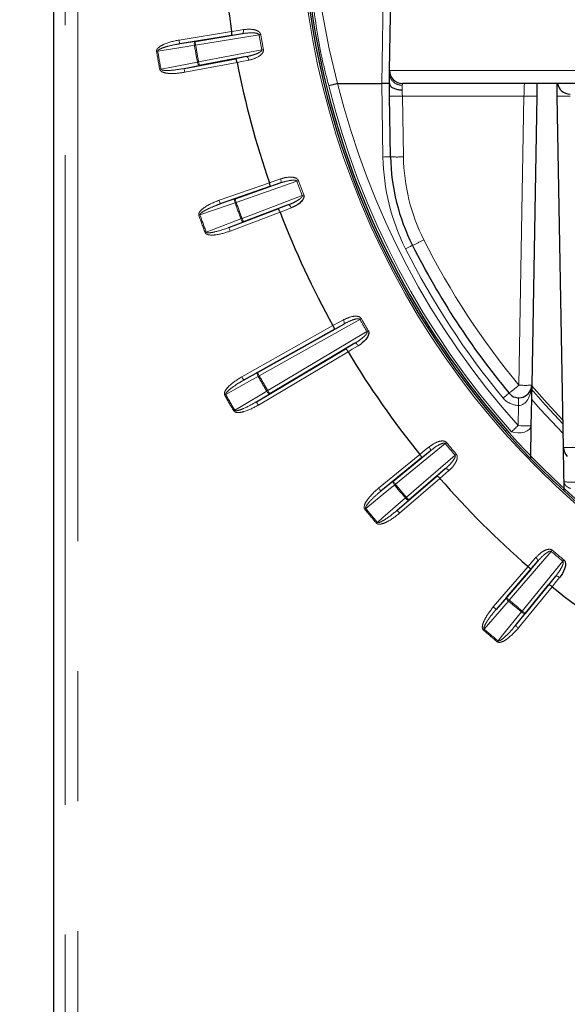
# Paper-space layout 'Sheet2' of a CAD drawing. Units: millimetres. Extents: x 11 to 1716, y 11 to 1106.
# Drawn here: x 951 to 972, y 442 to 480 of the extents above; entities that cross this region are included whole.
import ezdxf

# ---------------------------------------------------------------- set-up
doc = ezdxf.new("R2010")
doc.units = ezdxf.units.MM
doc.linetypes.add('PHANTOM', pattern=[12.7, 6.35, -1.27, 1.27, -1.27, 1.27, -1.27])
doc.styles.add('SLDTEXTSTYLE0', font='TXT', dxfattribs={"width": 0.75})
doc.dimstyles.new('SLDDIMSTYLE0', dxfattribs={"dimtxt": 9.525, "dimasz": 10.16, "dimexe": 0, "dimexo": 0.0625, "dimgap": 2.38125, "dimtad": 0, "dimtih": 1, "dimtoh": 1, "dimdec": 1, "dimrnd": 1e-09, "dimzin": 12, "dimdsep": 46, "dimtxsty": 'SLDTEXTSTYLE0', "dimsah": 1, "dimcen": 0.09, "dimadec": 0, "dimazin": 3, "dimtfac": 1, "dimtdec": 1, "dimtofl": 0, "dimtmove": 0, "dimatfit": 3, "dimfxl": 0, "dimfrac": 2, "dimtolj": 1, "dimtzin": 12, "dimarcsym": 0})

# ---------------------------------------------------------------- blocks, each defined once
blk = doc.blocks.new('_D_19')
at = {"color": 7, "linetype": 'Continuous', "lineweight": 18, "ltscale": 4}
for p, q in [((1032.171, 576.899), (913.732, 576.899)), ((918.812, 576.899), (918.812, 388.748)), ((906.5, 386.816), (903.603, 386.816)), ((903.603, 386.816), (903.603, 371.682)), ((931.124, 386.816), (934.021, 386.816)), ((934.021, 386.816), (934.021, 371.682)), ((903.603, 371.682), (906.5, 371.682)), ((934.021, 371.682), (931.124, 371.682)), ((918.812, 168.899), (918.812, 357.051)), ((955.586, 168.899), (913.732, 168.899))]:
    blk.add_line(p, q, dxfattribs=at)
for points in [[(918.812, 576.899), (917.288, 566.739), (920.336, 566.739)], [(918.812, 168.899), (920.336, 179.059), (917.288, 179.059)]]:
    blk.add_solid(points, dxfattribs=at)
at = {"color": 7, "linetype": 'Continuous', "lineweight": 18, "ltscale": 4, "char_height": 9.525, "attachment_point": 1, "style": 'SLDTEXTSTYLE0'}
for s, insert in [('16.1', (906.5, 383.961)), ('408', (908.255, 369.329))]:
    blk.add_mtext(s, dxfattribs=dict(at, insert=insert))

psp = doc.layouts.new('Sheet2')

# ---------------------------------------------------------------- linework, layer by layer
at = {"color": 8, "linetype": 'PHANTOM', "lineweight": 18, "ltscale": 4}
for p, q in [((965.160692, 477.899246), (965.511046, 497.97105)), ((952.774018, 398.899242), (952.774018, 485.399239)), ((953.27394, 485.399239), (953.27394, 398.899242)), ((957.2355, 479.597725), (959.291987, 479.93248)), ((960.365962, 479.801573), (957.88395, 479.397543)), ((959.712415, 479.847156), (959.283262, 479.779087)), ((957.259599, 479.449682), (957.859851, 479.545601)), ((957.998987, 478.74514), (960.469499, 479.214378)), ((959.444407, 478.865199), (959.870956, 478.948019)), ((958.026975, 478.597783), (957.430116, 478.482611)), ((959.505066, 478.724055), (957.458104, 478.335254)), ((965.469526, 478.407972), (1022.187998, 478.407972)), ((965.210815, 475.022472), (965.1606, 477.899246)), ((970.72523, 477.40797), (965.969145, 477.40797)), ((965.969145, 477.40797), (966.010693, 475.027703)), ((970.527848, 466.099851), (970.72523, 477.40797)), ((958.798855, 473.331504), (960.765972, 474.018283)), ((961.846362, 474.075846), (959.472216, 473.246969)), ((961.194828, 474.007256), (960.784017, 473.86571)), ((958.848297, 473.189898), (959.422774, 473.38859)), ((959.698796, 472.624458), (962.050288, 473.515563)), ((961.101405, 472.993694), (961.507093, 473.149322)), ((961.185656, 472.865216), (959.237307, 472.126879)), ((959.751948, 472.484194), (959.184154, 472.267129)), ((964.309548, 468.674742), (960.371773, 466.466479)), ((959.69399, 466.432355), (963.255731, 468.429737)), ((960.704013, 465.891026), (964.585309, 468.1971)), ((963.679945, 468.493633), (963.300092, 468.282647)), ((963.741017, 467.518933), (964.113665, 467.742406)), ((963.846223, 467.406981), (960.335567, 465.321101)), ((959.767356, 466.301523), (960.298407, 466.597311)), ((960.780631, 465.762071), (960.258953, 465.450056)), ((970.500113, 464.519717), (970.513885, 465.308689)), ((967.647964, 463.820107), (965.700488, 462.229215)), ((967.059183, 463.532813), (966.72156, 463.259302)), ((965.038824, 462.07834), (966.652421, 463.396497)), ((966.126318, 461.721726), (968.031221, 463.363372)), ((967.318056, 462.548427), (967.646049, 462.833412)), ((967.791808, 462.761395), (967.441063, 462.456621)), ((967.441165, 462.456502), (965.862845, 461.096324)), ((965.133719, 461.962186), (965.605594, 462.345384)), ((966.224238, 461.608104), (965.764926, 461.209945)), ((971.792885, 459.601693), (970.151251, 457.696803)), ((969.52584, 457.433321), (970.886027, 459.011652)), ((970.658738, 457.270972), (972.249632, 459.21845)), ((971.262939, 459.216528), (970.977941, 458.888538)), ((971.688816, 458.292045), (971.962338, 458.62966)), ((971.826016, 458.222903), (970.507867, 456.609301)), ((969.639463, 457.335405), (970.037629, 457.794718)), ((970.7749, 457.176067), (970.391705, 456.704192))]:
    psp.add_line(p, q, dxfattribs=at)
at = {"color": 7, "linetype": 'Continuous', "lineweight": 25, "ltscale": 4}
for p, q in [((965.469526, 478.407972), (965.673819, 490.111955)), ((952.328763, 485.399239), (952.328763, 398.899242)), ((959.283262, 479.779087), (957.259599, 479.449682)), ((957.859851, 479.545601), (959.712415, 479.847156)), ((959.870956, 478.948019), (958.026975, 478.597783)), ((957.430116, 478.482611), (959.444407, 478.865199)), ((963.434768, 477.899246), (963.432602, 477.898978)), ((963.434768, 477.899246), (965.1606, 477.899246)), ((1021.688073, 477.899246), (965.96945, 477.899246)), ((965.510768, 475.027703), (965.469222, 477.40797)), ((971.225155, 477.40797), (971.02777, 466.099851)), ((972.270268, 463.668205), (972.030483, 477.403052)), ((959.422774, 473.38859), (961.194828, 474.007256)), ((960.784017, 473.86571), (958.848297, 473.189898)), ((961.507093, 473.149322), (959.751948, 472.484194)), ((959.184154, 472.267129), (961.101405, 472.993694)), ((963.300092, 468.282647), (959.767356, 466.301523)), ((960.298407, 466.597311), (963.679945, 468.493633)), ((964.113665, 467.742406), (960.780631, 465.762071)), ((960.258953, 465.450056), (963.741017, 467.518933)), ((971.02777, 466.099851), (971.000038, 464.510985)), ((971.000038, 464.510985), (970.978062, 463.252045)), ((965.605594, 462.345384), (967.059183, 463.532813)), ((966.72156, 463.259302), (965.133719, 461.962186)), ((967.646049, 462.833412), (966.224238, 461.608104)), ((965.764926, 461.209945), (967.318056, 462.548427)), ((972.300354, 461.983688), (972.294425, 462.320901)), ((970.977941, 458.888538), (969.639463, 457.335405)), ((970.037629, 457.794718), (971.262939, 459.216528)), ((971.962338, 458.62966), (970.7749, 457.176067)), ((970.391705, 456.704192), (971.688816, 458.292045))]:
    psp.add_line(p, q, dxfattribs=at)
at = {"color": 7, "linetype": 'Continuous', "lineweight": 25, "ltscale": 16}
for p, q in [((959.291987, 479.932475), (959.292011, 479.932322)), ((963.255731, 468.429735), (963.255806, 468.4296)), ((963.846144, 467.407106), (963.846223, 467.406973)), ((967.441064, 462.456623), (967.441165, 462.456507)), ((970.886027, 459.011645), (970.886144, 459.011543)), ((971.825896, 458.222998), (971.826016, 458.2229))]:
    psp.add_line(p, q, dxfattribs=at)
at = {"color": 8, "linetype": 'PHANTOM', "lineweight": 18, "ltscale": 16}
for p, q in [((956.401526, 479.160346), (956.354737, 479.152538)), ((960.531827, 479.225941), (960.469499, 479.214378)), ((961.846362, 474.075846), (961.90612, 474.097006)), ((962.050288, 473.515563), (962.109666, 473.53778)), ((959.019068, 465.712361), (959.060359, 465.735711)), ((970.628578, 457.23436), (970.658738, 457.270972))]:
    psp.add_line(p, q, dxfattribs=at)
at = {"color": 8, "linetype": 'PHANTOM', "lineweight": 18, "ltscale": 4, "flags": 128}
for points in [[(959.292013, 479.932316), (959.560546, 479.974918), (959.750931, 480.005108)], [(959.712415, 479.847156), (959.724053, 479.852162), (959.734335, 479.862608), (959.74287, 479.878075), (959.749333, 479.897998), (959.753483, 479.921602), (959.755156, 479.948007), (959.754295, 479.9762), (959.750931, 480.005108)], [(960.365962, 479.801573), (960.374027, 479.802914), (960.382066, 479.804255), (960.390061, 479.805596), (960.397981, 479.806922), (960.405807, 479.808234), (960.413515, 479.809515), (960.421081, 479.810782), (960.428487, 479.812019)], [(957.837164, 479.389735), (957.556121, 479.344837), (956.401526, 479.160346)], [(957.259599, 479.449682), (957.259099, 479.452737), (957.257702, 479.46132), (957.255463, 479.475074), (957.252465, 479.493491), (957.248821, 479.515873), (957.244671, 479.541369), (957.240175, 479.568996), (957.2355, 479.597725)], [(957.837164, 479.389735), (957.833435, 479.418658), (957.831636, 479.446761), (957.831826, 479.473002), (957.834001, 479.496367), (957.838077, 479.515962), (957.843903, 479.531057), (957.851253, 479.541056), (957.859851, 479.545601)], [(957.837164, 479.389735), (957.842845, 479.390688), (957.848593, 479.391642), (957.854397, 479.39261), (957.860249, 479.393594), (957.866139, 479.394577), (957.872062, 479.395561), (957.878, 479.396559), (957.88395, 479.397543)], [(957.88395, 479.397543), (957.879275, 479.426272), (957.874774, 479.453914), (957.870624, 479.479395), (957.866981, 479.501776), (957.863986, 479.520194), (957.861743, 479.533963), (957.86035, 479.542531), (957.859851, 479.545601)], [(959.961172, 478.812762), (959.954447, 478.841089), (959.945615, 478.867866), (959.935009, 478.89211), (959.923036, 478.912868), (959.91015, 478.929378), (959.89684, 478.941001), (959.883607, 478.947289), (959.870956, 478.948019)], [(956.524833, 478.46102), (956.804286, 478.514947), (957.95235, 478.736483)], [(958.026975, 478.597783), (958.017345, 478.599109), (958.007018, 478.605993), (957.996383, 478.618182), (957.985848, 478.635199), (957.975812, 478.656404), (957.966659, 478.680991), (957.958739, 478.708036), (957.95235, 478.736483)], [(958.026975, 478.597783), (958.026397, 478.600822), (958.024777, 478.609361), (958.022173, 478.623055), (958.018694, 478.641383), (958.014462, 478.663661), (958.009641, 478.689037), (958.004418, 478.716545), (957.998987, 478.74514)], [(959.961172, 478.812762), (959.694266, 478.760935), (959.505036, 478.724204)], [(956.4782, 478.452347), (956.484131, 478.45345), (956.49005, 478.454553), (956.495951, 478.45564), (956.501822, 478.456743), (956.507656, 478.457831), (956.513442, 478.458904), (956.519171, 478.459962), (956.524833, 478.46102)], [(957.458104, 478.335254), (957.452677, 478.363849), (957.44745, 478.391342), (957.442633, 478.416719), (957.438401, 478.438996), (957.434918, 478.457339), (957.432318, 478.471033), (957.430697, 478.479557), (957.430116, 478.482611)], [(965.967196, 477.834724), (965.96544, 477.784388), (965.963259, 477.721907), (965.960722, 477.649234)], [(965.96945, 477.899246), (965.969195, 477.891929), (965.968437, 477.870218), (965.967196, 477.834724)], [(970.72523, 477.40797), (970.728592, 477.504261), (970.731817, 477.596618), (970.734782, 477.68154), (970.737377, 477.755867), (970.739504, 477.816783), (970.741081, 477.862008), (970.742054, 477.889843), (970.742382, 477.899246)], [(965.960722, 477.649234), (965.963384, 477.572985), (965.966219, 477.491789), (965.969145, 477.40797)], [(965.510768, 475.027703), (965.505005, 475.027598), (965.487936, 475.0273), (965.460218, 475.026824), (965.422915, 475.026168), (965.377461, 475.025378), (965.325603, 475.024469), (965.269332, 475.023486), (965.210815, 475.022472)], [(960.766024, 474.018134), (961.023084, 474.106707), (961.205329, 474.1695)], [(961.194828, 474.007256), (961.205419, 474.014215), (961.213733, 474.026285), (961.219452, 474.043004), (961.222357, 474.063747), (961.222343, 474.087708), (961.219411, 474.113993), (961.213666, 474.14162), (961.205329, 474.1695)], [(959.427494, 473.231159), (959.158521, 473.138131), (958.053503, 472.755961)], [(958.848297, 473.189898), (958.847273, 473.192833), (958.844408, 473.201029), (958.839815, 473.214187), (958.833664, 473.2318), (958.826191, 473.253213), (958.817675, 473.277606), (958.808448, 473.304026), (958.798855, 473.331504)], [(959.427494, 473.231159), (959.418803, 473.258995), (959.41215, 473.286353), (959.40778, 473.312236), (959.405865, 473.335616), (959.40648, 473.355629), (959.409594, 473.371498), (959.415096, 473.382629), (959.422774, 473.38859)], [(959.472216, 473.246969), (959.462623, 473.274447), (959.453392, 473.300882), (959.44488, 473.325275), (959.437407, 473.346673), (959.431257, 473.364301), (959.42666, 473.377459), (959.423799, 473.385654), (959.422774, 473.38859)], [(961.619425, 473.031782), (961.607884, 473.058499), (961.594536, 473.083355), (961.579885, 473.105378), (961.564488, 473.123752), (961.548931, 473.137759), (961.533803, 473.146893), (961.519677, 473.150797), (961.507093, 473.149322)], [(961.619425, 473.031782), (961.365573, 472.934403), (961.1856, 472.865351)], [(958.296373, 472.088672), (958.562217, 472.190298), (959.654372, 472.607829)], [(959.751948, 472.484194), (959.742233, 472.483821), (959.730867, 472.488813), (959.718275, 472.498961), (959.704946, 472.513907), (959.691379, 472.533055), (959.678094, 472.555675), (959.6656, 472.580917), (959.654372, 472.607829)], [(959.751948, 472.484194), (959.750845, 472.487099), (959.747768, 472.495221), (959.742829, 472.508259), (959.736216, 472.525708), (959.728181, 472.546913), (959.719028, 472.571053), (959.709107, 472.597234), (959.698796, 472.624458)], [(958.251956, 472.072028), (958.257604, 472.074144), (958.26324, 472.07626), (958.268862, 472.078361), (958.274457, 472.080462), (958.280011, 472.082533), (958.285525, 472.084604), (958.290979, 472.086646), (958.296373, 472.088672)], [(959.237307, 472.126879), (959.226995, 472.154088), (959.217071, 472.18027), (959.207922, 472.204424), (959.199886, 472.225614), (959.193274, 472.243078), (959.188334, 472.256102), (959.185253, 472.264223), (959.184154, 472.267129)], [(966.364333, 471.569292), (966.359185, 471.566699), (966.343937, 471.55901), (966.319177, 471.546553), (966.285854, 471.529774), (966.24525, 471.509315), (966.198926, 471.485995), (966.148661, 471.460678), (966.096388, 471.434362)], [(963.255805, 468.429603), (963.493494, 468.561627), (963.662005, 468.655221)], [(963.679945, 468.493633), (963.689161, 468.50232), (963.695242, 468.515657), (963.69796, 468.533121), (963.697208, 468.554042), (963.693017, 468.577646), (963.685544, 468.603022), (963.675074, 468.629219), (963.662005, 468.655221)], [(964.309548, 468.674742), (964.316664, 468.678765), (964.323757, 468.682788), (964.330809, 468.686782), (964.337795, 468.690746), (964.3447, 468.69465), (964.351499, 468.698509), (964.358175, 468.702279), (964.364705, 468.705989)], [(964.585309, 468.1971), (964.592358, 468.201257), (964.599385, 468.205385), (964.60637, 468.209498), (964.613294, 468.213566), (964.620133, 468.217589), (964.626869, 468.221553), (964.633481, 468.225442), (964.63995, 468.229242)], [(964.113665, 467.742406), (964.125804, 467.746042), (964.14039, 467.744641), (964.156871, 467.738263), (964.174618, 467.727147), (964.19296, 467.711724), (964.211201, 467.692561), (964.228648, 467.670389), (964.244639, 467.64607)], [(964.244639, 467.64607), (964.01146, 467.506237), (963.846143, 467.4071)], [(960.330489, 466.443114), (960.317082, 466.469012), (960.305761, 466.494791), (960.296951, 466.519512), (960.29099, 466.542207), (960.288107, 466.56201), (960.288409, 466.578178), (960.291888, 466.590099), (960.298407, 466.597311)], [(960.298407, 466.597311), (960.299927, 466.594599), (960.304174, 466.587014), (960.310991, 466.57487), (960.320122, 466.558583), (960.331212, 466.538809), (960.343845, 466.516279), (960.357539, 466.491871), (960.371773, 466.466479)], [(960.330489, 466.443114), (960.081849, 466.304637), (959.060359, 465.735711)], [(959.69399, 466.432355), (959.708224, 466.406964), (959.721919, 466.382556), (959.734551, 466.360025), (959.745641, 466.340251), (959.754768, 466.323964), (959.761585, 466.311805), (959.765836, 466.304235), (959.767356, 466.301523)], [(960.330489, 466.443114), (960.335504, 466.44596), (960.340574, 466.448821), (960.345696, 466.451727), (960.350863, 466.454647), (960.35606, 466.457583), (960.361283, 466.460548), (960.366524, 466.463514), (960.371773, 466.466479)], [(959.415439, 465.120696), (959.659688, 465.266772), (960.663143, 465.866946)], [(960.780631, 465.762071), (960.771128, 465.76003), (960.759069, 465.76298), (960.744913, 465.770788), (960.7292, 465.783201), (960.712529, 465.799712), (960.695531, 465.819694), (960.678856, 465.842389), (960.663143, 465.866946)], [(960.704013, 465.891026), (960.718881, 465.866007), (960.733182, 465.841927), (960.746373, 465.819724), (960.757955, 465.800233), (960.767488, 465.784185), (960.774607, 465.772204), (960.779044, 465.764739), (960.780631, 465.762071)], [(971.003811, 465.955414), (971.55019, 465.331696), (972.254412, 464.57646)], [(972.251724, 464.730375), (971.628017, 465.401806), (971.027478, 466.089346)], [(960.335567, 465.321101), (960.320703, 465.34612), (960.306402, 465.370201), (960.29321, 465.392403), (960.281625, 465.411894), (960.272096, 465.427928), (960.264973, 465.439923), (960.260536, 465.447389), (960.258953, 465.450056)], [(970.142709, 465.789713), (970.138268, 465.786047), (970.125118, 465.775155), (970.103762, 465.757482), (970.075026, 465.733685), (970.040008, 465.704702), (970.000056, 465.671621), (969.956707, 465.635724), (969.911625, 465.598412)], [(970.519121, 465.608649), (970.519021, 465.602882), (970.518723, 465.58582), (970.518238, 465.558104), (970.517586, 465.520792), (970.516795, 465.475343), (970.515889, 465.423487), (970.514906, 465.36722), (970.513885, 465.308689)], [(972.26078, 464.211695), (971.364501, 465.164445), (971.018271, 465.555556)], [(959.374569, 465.0966), (959.379766, 465.09967), (959.384955, 465.102725), (959.390126, 465.105779), (959.39527, 465.108804), (959.400385, 465.111814), (959.405455, 465.11481), (959.410473, 465.11776), (959.415439, 465.120696)], [(970.500113, 464.519717), (970.463596, 464.487024), (970.427429, 464.454658), (970.391962, 464.422919), (970.357537, 464.392103), (970.324486, 464.362524), (970.293125, 464.334451), (970.263758, 464.308165), (970.236668, 464.283921)], [(971.000038, 464.510985), (970.981368, 464.43782), (970.929229, 464.370333), (970.847243, 464.313246), (970.741111, 464.270525), (970.618219, 464.245133), (970.487112, 464.23883), (970.356909, 464.252077), (970.236668, 464.283921)], [(971.000038, 464.510985), (970.990432, 464.511149), (970.961982, 464.511655), (970.915785, 464.51246), (970.853613, 464.513548), (970.777856, 464.514859), (970.691425, 464.516379), (970.597643, 464.518018), (970.500113, 464.519717)], [(966.652518, 463.396378), (966.863781, 463.567533), (967.01356, 463.688873)], [(967.059183, 463.532813), (967.066757, 463.542975), (967.070441, 463.557161), (967.070095, 463.574819), (967.065734, 463.595308), (967.057524, 463.617824), (967.045774, 463.641532), (967.030931, 463.665508), (967.01356, 463.688873)], [(967.647964, 463.820107), (967.654274, 463.825308), (967.660564, 463.830493), (967.666819, 463.835649), (967.673016, 463.84076), (967.679141, 463.845812), (967.68517, 463.850774), (967.691089, 463.855661), (967.696882, 463.86043)], [(968.079423, 463.404544), (968.073716, 463.399671), (968.067882, 463.394679), (968.06194, 463.389613), (968.055907, 463.384457), (968.049799, 463.379242), (968.043638, 463.373967), (968.037439, 463.368677), (968.031221, 463.363372)], [(967.791808, 462.761395), (967.771822, 462.782554), (967.75078, 462.80133), (967.729479, 462.817021), (967.708729, 462.829016), (967.689314, 462.836869), (967.671975, 462.840281), (967.657368, 462.839119), (967.646049, 462.833412)], [(965.663876, 462.199055), (965.44294, 462.019645), (964.535273, 461.282574)], [(965.133719, 461.962186), (965.131754, 461.964585), (965.126259, 461.97132), (965.117441, 461.982109), (965.105634, 461.996563), (965.091288, 462.014131), (965.074948, 462.034129), (965.057237, 462.05581), (965.038824, 462.07834)], [(965.663876, 462.199055), (965.64619, 462.222241), (965.630574, 462.24568), (965.617619, 462.268494), (965.607821, 462.289818), (965.601554, 462.308832), (965.599056, 462.324806), (965.600419, 462.337144), (965.605594, 462.345384)], [(965.700488, 462.229215), (965.682076, 462.25176), (965.664364, 462.273441), (965.648025, 462.293439), (965.633679, 462.310992), (965.621873, 462.325446), (965.613054, 462.33625), (965.607559, 462.34297), (965.605594, 462.345384)], [(965.663876, 462.199055), (965.66832, 462.20272), (965.672818, 462.206431), (965.677361, 462.210171), (965.681942, 462.213941), (965.686552, 462.217741), (965.691184, 462.221555), (965.695831, 462.225385), (965.700488, 462.229215)], [(964.991724, 460.738607), (965.206773, 460.92502), (966.09026, 461.69091)], [(966.224238, 461.608104), (966.215236, 461.604439), (966.202847, 461.605243), (966.187544, 461.610474), (966.169908, 461.619951), (966.150613, 461.633302), (966.130392, 461.650021), (966.110015, 461.669467), (966.09026, 461.69091)], [(966.224238, 461.608104), (966.222211, 461.610459), (966.216539, 461.617045), (966.20744, 461.627595), (966.195257, 461.641736), (966.180454, 461.658917), (966.163594, 461.678483), (966.145317, 461.699687), (966.126318, 461.721726)], [(964.535273, 461.282574), (964.530825, 461.278923), (964.526327, 461.275212), (964.521784, 461.271472), (964.517202, 461.267702), (964.512592, 461.263902), (964.507957, 461.260088), (964.503308, 461.256258), (964.498652, 461.252429)], [(965.862845, 461.096324), (965.843846, 461.118363), (965.825568, 461.139567), (965.808708, 461.159132), (965.793905, 461.176313), (965.781722, 461.190455), (965.772623, 461.201005), (965.766953, 461.207591), (965.764926, 461.209945)], [(964.955674, 460.707776), (964.960258, 460.711695), (964.964834, 460.715599), (964.969396, 460.719503), (964.973935, 460.723393), (964.978445, 460.727237), (964.982917, 460.731067), (964.987346, 460.734852), (964.991724, 460.738607)], [(970.886144, 459.011547), (971.064478, 459.216781), (971.19091, 459.362291)], [(971.262939, 459.216528), (971.268633, 459.227853), (971.269797, 459.242456), (971.26639, 459.259801), (971.258539, 459.279202), (971.246542, 459.299959), (971.230855, 459.321253), (971.212074, 459.342308), (971.19091, 459.362291)], [(971.792885, 459.601693), (971.798196, 459.607922), (971.803491, 459.61412), (971.808755, 459.620275), (971.813972, 459.626384), (971.819126, 459.632419), (971.824202, 459.638365), (971.829185, 459.644191), (971.834059, 459.649898)], [(972.289953, 459.267355), (972.285179, 459.261574), (972.280301, 459.255643), (972.275329, 459.249623), (972.270281, 459.243499), (972.265174, 459.2373), (972.26002, 459.231041), (972.254835, 459.224753), (972.249632, 459.21845)], [(972.11839, 458.584033), (971.947237, 458.372779), (971.825895, 458.222993)], [(972.11839, 458.584033), (972.095033, 458.601408), (972.071049, 458.616249), (972.047347, 458.628006), (972.024828, 458.636217), (972.004346, 458.640568), (971.986679, 458.640926), (971.972497, 458.63723), (971.962338, 458.62966)], [(970.120433, 457.660742), (970.098992, 457.680501), (970.079541, 457.700871), (970.062822, 457.721092), (970.04947, 457.740389), (970.039997, 457.758017), (970.034761, 457.77332), (970.033962, 457.785718), (970.037629, 457.794718)], [(970.151251, 457.696803), (970.129206, 457.715802), (970.107998, 457.734071), (970.088433, 457.750939), (970.071256, 457.765736), (970.05712, 457.777925), (970.046561, 457.787015), (970.03998, 457.792692), (970.037629, 457.794718)], [(970.120433, 457.660742), (969.934008, 457.445689), (969.16812, 456.562199)], [(969.639463, 457.335405), (969.63711, 457.337432), (969.63053, 457.343109), (969.619972, 457.352199), (969.605835, 457.364388), (969.588657, 457.379185), (969.569094, 457.396053), (969.547886, 457.414322), (969.52584, 457.433321)], [(970.120433, 457.660742), (970.124175, 457.665123), (970.127962, 457.669549), (970.131784, 457.674019), (970.13564, 457.678534), (970.139522, 457.683079), (970.14342, 457.687639), (970.147333, 457.692213), (970.151251, 457.696803)], [(969.712099, 456.105746), (969.891508, 456.326686), (970.628578, 457.23436)], [(970.7749, 457.176067), (970.76667, 457.170896), (970.754332, 457.16954), (970.738353, 457.172029), (970.719339, 457.178302), (970.698019, 457.188092), (970.675202, 457.201056), (970.651756, 457.216673), (970.628578, 457.23436)], [(970.7749, 457.176067), (970.772495, 457.178034), (970.765767, 457.183532), (970.754973, 457.192354), (970.740519, 457.204156), (970.72296, 457.218505), (970.702957, 457.234837), (970.681276, 457.252555), (970.658738, 457.270972)], [(970.507867, 456.609301), (970.485329, 456.627719), (970.463648, 456.645422), (970.443645, 456.661768), (970.426086, 456.676118), (970.411632, 456.68792), (970.400838, 456.696741), (970.39411, 456.70224), (970.391705, 456.704192)]]:
    psp.add_lwpolyline(points, dxfattribs=at)
at = {"color": 7, "linetype": 'Continuous', "lineweight": 25, "ltscale": 4, "flags": 128}
for points in [[(959.505036, 478.724204), (959.50504, 478.724174), (959.505043, 478.724159), (959.505047, 478.724144), (959.505051, 478.724129), (959.505055, 478.7241), (959.505058, 478.724085), (959.505062, 478.72407), (959.505066, 478.724055)], [(965.460646, 477.899246), (965.463245, 478.048168), (965.465478, 478.176124), (965.467274, 478.278927)], [(965.467274, 478.278927), (965.468512, 478.349917), (965.46927, 478.393354), (965.469526, 478.407972)], [(965.469222, 477.40797), (965.466251, 477.578096), (965.463377, 477.742724), (965.460684, 477.897055)], [(971.233731, 477.899246), (971.231741, 477.785252), (971.228517, 477.600567), (971.225155, 477.40797)], [(960.765972, 474.018283), (960.76598, 474.018268), (960.765983, 474.018238), (960.765991, 474.018224), (960.765998, 474.018209), (960.766002, 474.018194), (960.766009, 474.018164), (960.766017, 474.018149), (960.766024, 474.018134)], [(961.1856, 472.865351), (961.185608, 472.865336), (961.185611, 472.865321), (961.185619, 472.865306), (961.185626, 472.865291), (961.185634, 472.865261), (961.185641, 472.865246), (961.185648, 472.865231), (961.185656, 472.865216)], [(972.251722, 464.730494), (971.628081, 465.401866), (971.027482, 466.08948)], [(966.652421, 463.396497), (966.652434, 463.396482), (966.652445, 463.396467), (966.652458, 463.396452), (966.652469, 463.396437), (966.652482, 463.396423), (966.652493, 463.396408), (966.652506, 463.396393), (966.652518, 463.396378)]]:
    psp.add_lwpolyline(points, dxfattribs=at)
at = {"color": 8, "linetype": 'PHANTOM', "lineweight": 18, "ltscale": 16}
for centre, radius, start, end in [((993.828762, 485.399241), 31.897141, 152.8006316, 262.7605235), ((993.828762, 485.399241), 33.927761, 189.4965398, 190.5034602), ((993.828762, 485.399241), 33.864368, 189.4965398, 190.5034602), ((993.828762, 485.399241), 36.489853, 189.479212, 190.520788), ((993.828762, 485.399241), 36.442419, 189.479212, 190.520788), ((993.828762, 485.399241), 37.991102, 189.4638492, 190.5361508), ((993.828762, 485.399241), 37.943668, 189.4638492, 190.5361508), ((964.761516, 442.186582), 37.178757, 100.48, 100.5530995), ((965.938707, 478.306078), 0.472215, 183.2961372, 273.4588363), ((993.828762, 485.399241), 31.661389, 193.8685998, 221.8290718), ((993.828762, 485.399241), 31.307835, 193.8608801, 221.8290718), ((965.719183, 484.551092), 7.147495, 267.9958498, 272.0041502), ((970.975193, 484.551212), 7.147614, 267.9958758, 272.0041242), ((972.280445, 484.545509), 7.146829, 267.9956555, 272.0043445), ((973.50955, 475.167323), 8.3, 181, 206.7279427), ((965.760731, 482.207388), 7.184035, 268.0060401, 271.9939599), ((973.50955, 475.158597), 7.5, 181, 206.7279427), ((993.828762, 485.399241), 33.927761, 199.4965398, 200.5034602), ((993.828762, 485.399241), 33.864368, 199.4965398, 200.5034602), ((959.60405, 472.802894), 0.463231, 106.5346831, 112.4042925), ((993.828762, 485.399241), 36.489853, 199.479212, 200.520788), ((993.828762, 485.399241), 36.442419, 199.479212, 200.520788), ((948.666678, 499.239509), 28.097879, 289.4196216, 289.5163547), ((993.828762, 485.399241), 37.943668, 199.4638492, 200.5361508), ((993.828762, 485.399241), 37.991102, 199.4638492, 200.5361508), ((949.156968, 500.71794), 30.00623, 290.4775786, 290.5681534), ((963.133152, 478.814754), 7.9333, 294.0349268, 297.618675), ((993.828762, 485.390515), 30.25, 206.7279427, 219.6211247), ((993.828762, 485.399241), 31.05, 206.7279427, 219.6211247), ((993.828762, 485.399241), 33.927761, 209.5343019, 210.4656981), ((993.828762, 485.399241), 33.864368, 209.5343019, 210.4656981), ((993.828762, 485.399241), 38.489853, 209.5048111, 210.4951889), ((993.828762, 485.399241), 38.442419, 209.5048111, 210.4951889), ((958.208134, 470.080423), 4.876521, 300.2274784, 300.784828), ((964.590887, 473.07835), 9.162257, 307.2968534, 310.3894837), ((970.777809, 473.24304), 7.147562, 267.9958685, 272.0041315), ((993.828762, 485.399241), 39.991102, 209.4906617, 210.5093383), ((993.828762, 485.399241), 39.943668, 209.4906617, 210.5093383), ((970.527847, 466.108573), 0.8, 219.6211247, 269), ((993.828762, 485.399241), 33.927761, 219.4965398, 220.5034602), ((993.828762, 485.399241), 33.864368, 219.4965398, 220.5034602), ((972.52023, 470.847007), 7.183153, 268.0058027, 271.9941973), ((993.828762, 485.399241), 36.489853, 219.479212, 220.520788), ((993.828762, 485.399241), 36.442419, 219.479212, 220.520788), ((972.578411, 467.148199), 4.835644, 266.6332149, 272.4186666), ((972.605061, 462.380953), 0.316387, 190.9413541, 261.1046915), ((961.880482, 466.653496), 6.507649, 310.3080481, 310.7256632), ((993.828762, 485.399241), 37.991102, 219.4638492, 220.5361508), ((993.828762, 485.399241), 37.943668, 219.4638492, 220.5361508), ((993.828762, 485.399241), 33.927761, 229.4965398, 230.5034602), ((993.828762, 485.399241), 33.864368, 229.4965398, 230.5034602), ((993.828762, 485.399241), 36.489853, 229.479212, 230.520788), ((993.828762, 485.399241), 36.442419, 229.479212, 230.520788), ((945.530879, 476.74699), 31.082873, 319.4172228, 319.5046537), ((993.828762, 485.399241), 37.991102, 229.4638492, 230.5361508), ((993.828762, 485.399241), 37.943668, 229.4638492, 230.5361508), ((998.568814, 432.312573), 37.40087, 140.4934598, 140.5661162)]:
    psp.add_arc(centre, radius, start, end, dxfattribs=at)
at = {"color": 7, "linetype": 'Continuous', "lineweight": 25, "ltscale": 16}
for centre, radius, start, end in [((993.828762, 485.399241), 31.752795, 153.3118941, 262.7605235), ((993.828762, 485.399241), 34.96676, 180.9676134, 188.9946245), ((993.828762, 485.399241), 31.825602, 187.3427506, 262.9092845), ((993.828762, 485.399241), 34.96676, 191.0053755, 198.9946245), ((965.96945, 478.399241), 0.5, 179, 270), ((972.530547, 477.985827), 0.500014, 189.9714751, 269.9989451), ((973.50955, 475.167323), 8, 181, 206.7279427), ((993.828762, 485.399241), 34.96676, 201.0053755, 209.0323866), ((993.828762, 485.399241), 30.75, 206.7279427, 219.6211247), ((993.828762, 485.399241), 34.96676, 210.9676134, 218.9946245), ((970.527847, 466.108573), 0.5, 219.6211247, 359), ((972.77019, 463.676932), 0.499998, 181.0001083, 225.8888424), ((993.828762, 485.399241), 34.96676, 221.0053755, 228.9946245), ((993.828762, 485.399241), 34.96676, 231.0053755, 239.0323866)]:
    psp.add_arc(centre, radius, start, end, dxfattribs=at)
at = {"color": 8, "linetype": 'PHANTOM', "lineweight": 18, "ltscale": 16}
for centre, major_axis, ratio, start_param, end_param in [((993.828762, 485.956902), (0, 31.448406), 0.999847649, 1.124959092, 1.829904293), ((970.527847, 466.108573), (0.013962, 0.799878), 0.625, 3.141592654, 4.71238898)]:
    psp.add_ellipse(centre, major_axis=major_axis, ratio=ratio, start_param=start_param, end_param=end_param, dxfattribs=at)
at = {"color": 7, "linetype": 'Continuous', "lineweight": 25, "ltscale": 16}
for centre, major_axis, ratio, start_param, end_param in [((965.4606, 460.712253), (-0.300091, 17.186988), 0.017452405, 6.282575995, 6.282880581), ((972.030614, 477.385594), (-0.017455, 1), 0.000173908, 4.729839237, 5.253524736)]:
    psp.add_ellipse(centre, major_axis=major_axis, ratio=ratio, start_param=start_param, end_param=end_param, dxfattribs=at)
at = {"color": 8, "linetype": 'PHANTOM', "lineweight": 18, "ltscale": 4}
for points, knots in [([(963.090367, 477.810137), (963.006415, 478.132898), (962.718078, 479.241441), (962.562163, 480.37732), (962.451644, 481.182478)], [0, 0, 0, 0, 0.291158533, 1, 1, 1, 1]), ([(960.365962, 479.801573), (960.365671, 479.802952), (960.364502, 479.808504), (960.360252, 479.816638), (960.351337, 479.826961), (960.322785, 479.848043), (960.233137, 479.873132), (960.022292, 479.886507), (959.837878, 479.863088), (959.712415, 479.847156)], [0, 0, 0, 0, 0.0060836441, 0.0244813659, 0.0387964206, 0.0652503547, 0.1782774477, 0.4409577336, 1, 1, 1, 1]), ([(959.750931, 480.005108), (959.878282, 480.016392), (960.069286, 480.033315), (960.290893, 479.97091), (960.38571, 479.90148), (960.419543, 479.849024), (960.425883, 479.822791), (960.428487, 479.812019)], [0, 0, 0, 0, 0.514774774, 0.772075809, 0.901281157, 0.959462713, 1, 1, 1, 1]), ([(956.354737, 479.152538), (956.354167, 479.164843), (956.35289, 479.192422), (956.375449, 479.242717), (956.45347, 479.330964), (956.735414, 479.491917), (957.022627, 479.552686), (957.2355, 479.597725)], [0, 0, 0, 0, 0.035263046, 0.079036068, 0.154759081, 0.373538385, 1, 1, 1, 1]), ([(956.401526, 479.160346), (956.401342, 479.163398), (956.400949, 479.169887), (956.406975, 479.185392), (956.430382, 479.210621), (956.514365, 479.261818), (956.628161, 479.30284), (956.847023, 479.369172), (957.047193, 479.413707), (957.217041, 479.442474), (957.259599, 479.449682)], [0, 0, 0, 0, 0.009688118, 0.02060298, 0.052133291, 0.118510721, 0.337051223, 0.441566249, 0.860077884, 1, 1, 1, 1]), ([(960.469499, 479.214378), (960.469769, 479.209446), (960.470224, 479.201146), (960.463289, 479.181546), (960.437635, 479.150138), (960.361776, 479.098607), (960.222565, 479.038662), (960.048666, 478.985356), (959.924521, 478.959273), (959.870956, 478.948019)], [0, 0, 0, 0, 0.021067729, 0.035460672, 0.089084927, 0.194990309, 0.437736694, 0.757400348, 1, 1, 1, 1]), ([(960.531827, 479.225941), (960.533098, 479.210253), (960.535956, 479.175004), (960.513502, 479.111864), (960.447472, 479.023273), (960.2668, 478.895902), (960.086712, 478.83757), (959.961498, 478.812826), (959.961172, 478.812762)], [0, 0, 0, 0, 0.057304691, 0.128758818, 0.245499807, 0.48252043, 0.99865029, 1, 1, 1, 1]), ([(957.458104, 478.335254), (957.25766, 478.306789), (956.978223, 478.267107), (956.664107, 478.310333), (956.54644, 478.361747), (956.500268, 478.402391), (956.483107, 478.430738), (956.479091, 478.448426), (956.4782, 478.452347)], [0, 0, 0, 0, 0.582258772, 0.811716907, 0.907221635, 0.947599065, 0.98838148, 1, 1, 1, 1]), ([(957.430116, 478.482611), (957.242133, 478.451227), (956.983277, 478.408011), (956.693361, 478.403181), (956.585453, 478.418738), (956.547154, 478.434264), (956.533073, 478.445099), (956.526814, 478.453347), (956.52534, 478.459057), (956.524833, 478.46102)], [0, 0, 0, 0, 0.616861351, 0.849426555, 0.936560755, 0.967821819, 0.981210863, 0.993543012, 1, 1, 1, 1]), ([(963.432602, 477.898978), (963.368923, 477.882619), (963.251551, 477.852467), (963.142265, 477.823848), (963.097126, 477.811923), (963.090367, 477.810137)], [0, 0, 0, 0, 0.50208367, 0.925442247, 1, 1, 1, 1]), ([(961.846362, 474.075846), (961.845836, 474.077157), (961.843721, 474.082428), (961.838125, 474.089711), (961.827553, 474.098336), (961.795758, 474.114107), (961.703138, 474.123287), (961.493157, 474.099796), (961.315616, 474.044724), (961.194828, 474.007256)], [0, 0, 0, 0, 0.006092592, 0.024510929, 0.038824395, 0.065274114, 0.178298258, 0.440967544, 1, 1, 1, 1]), ([(961.205329, 474.1695), (961.328787, 474.20273), (961.513952, 474.252569), (961.743024, 474.229592), (961.848468, 474.177691), (961.890883, 474.131894), (961.901685, 474.107161), (961.90612, 474.097006)], [0, 0, 0, 0, 0.514775405, 0.772074577, 0.90127792, 0.959468217, 1, 1, 1, 1]), ([(958.008777, 472.740151), (958.00608, 472.752167), (958.000035, 472.779103), (958.013517, 472.832546), (958.075032, 472.932998), (958.324734, 473.140473), (958.597036, 473.250188), (958.798855, 473.331504)], [0, 0, 0, 0, 0.035255841, 0.079027648, 0.154746166, 0.37353541, 1, 1, 1, 1]), ([(958.053503, 472.755961), (958.052792, 472.758932), (958.051279, 472.765255), (958.054514, 472.78157), (958.0732, 472.810475), (958.146986, 472.875502), (958.251961, 472.935632), (958.455958, 473.038998), (958.645367, 473.117591), (958.807638, 473.175411), (958.848297, 473.189898)], [0, 0, 0, 0, 0.0096810348, 0.0206043124, 0.0521255467, 0.1185124094, 0.3370505127, 0.4415722535, 0.8600795746, 1, 1, 1, 1]), ([(962.050288, 473.515563), (962.051411, 473.510753), (962.0533, 473.502656), (962.049882, 473.482149), (962.030063, 473.446766), (961.964309, 473.382847), (961.837624, 473.299631), (961.675621, 473.216946), (961.55789, 473.169705), (961.507093, 473.149322)], [0, 0, 0, 0, 0.021070655, 0.035467017, 0.089081181, 0.194990084, 0.437741237, 0.757398535, 1, 1, 1, 1]), ([(959.237307, 472.126879), (959.044846, 472.064036), (958.77654, 471.976429), (958.459707, 471.964476), (958.334883, 471.994644), (958.282371, 472.02667), (958.260533, 472.051595), (958.253513, 472.068319), (958.251956, 472.072028)], [0, 0, 0, 0, 0.582262017, 0.811718835, 0.907221861, 0.947599757, 0.988378392, 1, 1, 1, 1]), ([(959.184154, 472.267129), (959.004474, 472.20357), (958.757051, 472.11605), (958.472392, 472.060984), (958.363407, 472.057535), (958.323008, 472.066205), (958.307248, 472.074408), (958.299656, 472.081454), (958.297213, 472.086825), (958.296373, 472.088672)], [0, 0, 0, 0, 0.616855366, 0.849419472, 0.936555092, 0.967814775, 0.98120165, 0.993533195, 1, 1, 1, 1]), ([(963.662005, 468.655221), (963.77778, 468.709455), (963.951423, 468.790798), (964.181002, 468.808128), (964.293866, 468.775375), (964.343622, 468.737686), (964.358568, 468.715216), (964.364705, 468.705989)], [0, 0, 0, 0, 0.514776385, 0.772079442, 0.901287734, 0.959467546, 1, 1, 1, 1]), ([(963.679945, 468.493633), (963.792358, 468.551587), (963.957592, 468.636772), (964.160234, 468.696442), (964.253068, 468.703634), (964.287102, 468.693578), (964.299025, 468.686948), (964.3058, 468.680754), (964.308803, 468.675937), (964.309548, 468.674742)], [0, 0, 0, 0, 0.559035047, 0.821713456, 0.934741034, 0.961198502, 0.975506494, 0.993918589, 1, 1, 1, 1]), ([(964.585309, 468.1971), (964.587248, 468.19256), (964.590511, 468.184914), (964.590686, 468.164124), (964.577294, 468.125844), (964.523585, 468.051512), (964.413203, 467.947642), (964.267962, 467.838154), (964.160172, 467.771266), (964.113665, 467.742406)], [0, 0, 0, 0, 0.021058955, 0.035460923, 0.089083161, 0.194988342, 0.437732754, 0.757402208, 1, 1, 1, 1]), ([(959.019068, 465.712361), (959.014318, 465.723727), (959.00367, 465.749202), (959.007651, 465.804195), (959.05076, 465.913876), (959.260507, 466.161659), (959.509495, 466.317144), (959.69399, 466.432355)], [0, 0, 0, 0, 0.035264678, 0.079044434, 0.154798934, 0.373721045, 1, 1, 1, 1]), ([(959.060359, 465.735711), (959.059141, 465.738512), (959.056548, 465.744475), (959.056902, 465.761112), (959.070269, 465.792842), (959.131657, 465.869765), (959.2246, 465.947349), (959.407705, 466.084788), (959.580455, 466.195162), (959.730082, 466.280311), (959.767356, 466.301523)], [0, 0, 0, 0, 0.009679899, 0.020605571, 0.052148313, 0.118558941, 0.337257255, 0.441908788, 0.860970835, 1, 1, 1, 1]), ([(960.258953, 465.450056), (960.092982, 465.356369), (959.864439, 465.227361), (959.593573, 465.123895), (959.486848, 465.101643), (959.445542, 465.103158), (959.428615, 465.108551), (959.419913, 465.114158), (959.416583, 465.119024), (959.415439, 465.120696)], [0, 0, 0, 0, 0.616862929, 0.849425743, 0.936565476, 0.967828694, 0.981218178, 0.993545544, 1, 1, 1, 1]), ([(960.335567, 465.321101), (960.156883, 465.225926), (959.907784, 465.093244), (959.597774, 465.026592), (959.469639, 465.034784), (959.412354, 465.057194), (959.38656, 465.077981), (959.376742, 465.093225), (959.374569, 465.0966)], [0, 0, 0, 0, 0.58227634, 0.811735888, 0.907244557, 0.947614146, 0.988400761, 1, 1, 1, 1]), ([(967.01356, 463.688873), (967.118207, 463.762321), (967.275159, 463.872482), (967.49828, 463.929229), (967.615106, 463.916519), (967.670638, 463.888012), (967.689242, 463.868459), (967.696882, 463.86043)], [0, 0, 0, 0, 0.514775954, 0.772075499, 0.901279698, 0.959460378, 1, 1, 1, 1]), ([(967.647964, 463.820107), (967.647022, 463.821159), (967.643235, 463.825388), (967.635482, 463.830308), (967.622601, 463.834795), (967.587331, 463.838761), (967.497149, 463.815706), (967.307873, 463.721811), (967.159873, 463.609334), (967.059183, 463.532813)], [0, 0, 0, 0, 0.006089775, 0.024498669, 0.038810021, 0.065262641, 0.178286753, 0.440962135, 1, 1, 1, 1]), ([(968.031221, 463.363372), (968.033921, 463.359233), (968.038468, 463.352266), (968.042262, 463.331818), (968.035749, 463.291789), (967.995822, 463.209235), (967.905225, 463.087725), (967.781292, 462.954598), (967.686813, 462.869939), (967.646049, 462.833412)], [0, 0, 0, 0, 0.021078533, 0.035491521, 0.089102616, 0.195010491, 0.437737501, 0.757400156, 1, 1, 1, 1]), ([(968.079423, 463.404544), (968.088368, 463.391593), (968.108465, 463.362494), (968.120584, 463.296584), (968.107713, 463.186836), (968.014845, 462.986274), (967.888415, 462.845341), (967.79206, 462.761613), (967.791808, 462.761395)], [0, 0, 0, 0, 0.057304946, 0.128757167, 0.245513468, 0.482526924, 0.998649445, 1, 1, 1, 1]), ([(964.498652, 461.252429), (964.492005, 461.262802), (964.47711, 461.286047), (964.471507, 461.340881), (964.494946, 461.456312), (964.658642, 461.736673), (964.876993, 461.932903), (965.038824, 462.07834)], [0, 0, 0, 0, 0.03526889, 0.079033493, 0.154752435, 0.373540019, 1, 1, 1, 1]), ([(964.535273, 461.282574), (964.533588, 461.285127), (964.530004, 461.290558), (964.527467, 461.306998), (964.535136, 461.340549), (964.582234, 461.42689), (964.660304, 461.519304), (964.816658, 461.686193), (964.96776, 461.824829), (965.100467, 461.934665), (965.133719, 461.962186)], [0, 0, 0, 0, 0.0096959353, 0.0206197812, 0.0521340564, 0.118521427, 0.3370607955, 0.4415774548, 0.8600782071, 1, 1, 1, 1]), ([(965.764926, 461.209945), (965.617818, 461.088775), (965.415248, 460.92192), (965.166592, 460.772776), (965.065363, 460.732287), (965.024431, 460.726597), (965.006822, 460.728937), (964.997271, 460.732942), (964.993143, 460.737157), (964.991724, 460.738607)], [0, 0, 0, 0, 0.616858472, 0.849427874, 0.936558118, 0.967820223, 0.98120712, 0.993535289, 1, 1, 1, 1]), ([(965.862845, 461.096324), (965.703485, 460.971454), (965.481325, 460.797376), (965.18768, 460.677735), (965.060072, 460.663443), (964.999764, 460.675548), (964.970729, 460.691517), (964.958407, 460.704825), (964.955674, 460.707776)], [0, 0, 0, 0, 0.582264622, 0.811720322, 0.907222943, 0.947600023, 0.988379587, 1, 1, 1, 1]), ([(971.19091, 459.362291), (971.281213, 459.452788), (971.416652, 459.588519), (971.626526, 459.683201), (971.743782, 459.690921), (971.803427, 459.672509), (971.825142, 459.65648), (971.834059, 459.649898)], [0, 0, 0, 0, 0.5147745416, 0.7720756564, 0.9012806796, 0.9594612107, 1, 1, 1, 1]), ([(971.792885, 459.601693), (971.791776, 459.602569), (971.78732, 459.606091), (971.77882, 459.609579), (971.765357, 459.611754), (971.729933, 459.609541), (971.645133, 459.571152), (971.475026, 459.445847), (971.348809, 459.309374), (971.262939, 459.216528)], [0, 0, 0, 0, 0.006100844, 0.024506432, 0.038819264, 0.06527083, 0.178297335, 0.440967942, 1, 1, 1, 1]), ([(972.249632, 459.21845), (972.253011, 459.214843), (972.258697, 459.208774), (972.265988, 459.189298), (972.266519, 459.148744), (972.241537, 459.060511), (972.173418, 458.925114), (972.074479, 458.772494), (971.99614, 458.672714), (971.962338, 458.62966)], [0, 0, 0, 0, 0.0210806635, 0.03548005, 0.0891016877, 0.1950106356, 0.437736229, 0.7573938189, 1, 1, 1, 1]), ([(969.137292, 456.526153), (969.128945, 456.535215), (969.110243, 456.55552), (969.095196, 456.608547), (969.098242, 456.726297), (969.210768, 457.03082), (969.391723, 457.261988), (969.52584, 457.433321)], [0, 0, 0, 0, 0.03526995, 0.079026839, 0.154758665, 0.373537547, 1, 1, 1, 1]), ([(969.16812, 456.562199), (969.166018, 456.564423), (969.16155, 456.569149), (969.156188, 456.584897), (969.157919, 456.619272), (969.189318, 456.712471), (969.250141, 456.817042), (969.375154, 457.008536), (969.499874, 457.171315), (969.611494, 457.302527), (969.639463, 457.335405)], [0, 0, 0, 0, 0.009699006, 0.020612656, 0.052144405, 0.118514928, 0.337057495, 0.441568838, 0.860075902, 1, 1, 1, 1]), ([(970.507867, 456.609301), (970.372608, 456.458659), (970.184046, 456.248649), (969.915653, 456.079844), (969.792458, 456.043584), (969.730972, 456.045064), (969.699591, 456.055719), (969.685153, 456.066698), (969.68195, 456.069134)], [0, 0, 0, 0, 0.582256447, 0.811717351, 0.907220514, 0.947598033, 0.988374142, 1, 1, 1, 1]), ([(970.391705, 456.704192), (970.267876, 456.559322), (970.09736, 456.359834), (969.878377, 456.169763), (969.78571, 456.112343), (969.746398, 456.099592), (969.728643, 456.098853), (969.718553, 456.101153), (969.713749, 456.104572), (969.712099, 456.105746)], [0, 0, 0, 0, 0.616861613, 0.849429194, 0.936561069, 0.967827481, 0.981214668, 0.993546262, 1, 1, 1, 1])]:
    psp.add_open_spline(points, degree=3, knots=knots, dxfattribs=at)
at = {"color": 7, "linetype": 'Continuous', "lineweight": 25, "ltscale": 4}
for points, knots in [([(959.283262, 479.779087), (959.283527, 479.779151), (959.286057, 479.779764), (959.291602, 479.784702), (959.297731, 479.803545), (959.300385, 479.838553), (959.298838, 479.88306), (959.294288, 479.915895), (959.292013, 479.932316)], [0, 0, 0, 0, 0.01596089, 0.152154271, 0.368815801, 0.58070745, 0.790316818, 1, 1, 1, 1]), ([(959.505036, 478.724204), (959.501558, 478.740416), (959.494606, 478.772828), (959.480832, 478.815178), (959.46637, 478.847167), (959.45416, 478.862797), (959.447261, 478.865515), (959.444678, 478.865229), (959.444407, 478.865199)], [0, 0, 0, 0, 0.20971491, 0.419286857, 0.631188334, 0.84785824, 0.98404059, 1, 1, 1, 1]), ([(965.460646, 477.899246), (965.459192, 477.899143), (965.455524, 477.898883), (965.41959, 477.898429), (965.351752, 477.89817), (965.261856, 477.898107), (965.194413, 477.898866), (965.160692, 477.899246)], [0, 0, 0, 0, 0.141140299, 0.355844638, 0.570573216, 0.78528559, 1, 1, 1, 1]), ([(965.460684, 477.897055), (965.466701, 477.868974), (965.478735, 477.812809), (965.566231, 477.738365), (965.694068, 477.682037), (965.828123, 477.655291), (965.919228, 477.649508), (965.954657, 477.649274), (965.960722, 477.649234)], [0, 0, 0, 0, 0.215832365, 0.431669487, 0.647494327, 0.863339677, 0.976607266, 1, 1, 1, 1]), ([(972.021771, 477.900706), (972.024128, 477.871307), (972.026899, 477.83674), (972.06085, 477.807919), (972.065925, 477.80361)], [0, 0, 0, 0, 0.85051676, 1, 1, 1, 1]), ([(960.784017, 473.86571), (960.784268, 473.865819), (960.786652, 473.866861), (960.791262, 473.872667), (960.794014, 473.89231), (960.790554, 473.927244), (960.781297, 473.970806), (960.771116, 474.002355), (960.766024, 474.018134)], [0, 0, 0, 0, 0.0159600317, 0.1521405955, 0.3688118699, 0.5807040435, 0.7902830896, 1, 1, 1, 1]), ([(962.109666, 473.53778), (962.113642, 473.522551), (962.122576, 473.48833), (962.111425, 473.422247), (962.061791, 473.323525), (961.905908, 473.166855), (961.739007, 473.077503), (961.619737, 473.031901), (961.619425, 473.031782)], [0, 0, 0, 0, 0.057308203, 0.12876908, 0.24551174, 0.482518059, 0.998647647, 1, 1, 1, 1]), ([(961.1856, 472.865351), (961.179361, 472.880714), (961.166887, 472.911433), (961.145965, 472.950757), (961.126169, 472.979741), (961.111435, 472.993018), (961.104158, 472.994477), (961.101666, 472.993769), (961.101405, 472.993694)], [0, 0, 0, 0, 0.209730056, 0.419340084, 0.631207362, 0.847860794, 0.984043527, 1, 1, 1, 1]), ([(963.255807, 468.429603), (963.263573, 468.414954), (963.279101, 468.385661), (963.295803, 468.344369), (963.305301, 468.310571), (963.306007, 468.290791), (963.302487, 468.28422), (963.300319, 468.282797), (963.300092, 468.282647)], [0, 0, 0, 0, 0.209708755, 0.419343754, 0.631205933, 0.847851093, 0.984042671, 1, 1, 1, 1]), ([(964.63995, 468.229242), (964.646501, 468.21493), (964.661217, 468.182778), (964.661665, 468.11577), (964.629856, 468.009966), (964.503538, 467.828481), (964.354042, 467.712648), (964.244925, 467.646244), (964.244639, 467.64607)], [0, 0, 0, 0, 0.0573053109, 0.128742037, 0.2454914009, 0.4825132333, 0.9986454478, 1, 1, 1, 1]), ([(963.741017, 467.518933), (963.741261, 467.519057), (963.743591, 467.520238), (963.751013, 467.519982), (963.767817, 467.50948), (963.792338, 467.484366), (963.819741, 467.449248), (963.837342, 467.421152), (963.846145, 467.4071)], [0, 0, 0, 0, 0.015962254, 0.15214451, 0.368807584, 0.580656517, 0.790277092, 1, 1, 1, 1]), ([(972.294425, 462.320901), (972.290811, 462.5277), (972.284572, 462.884721), (972.277271, 463.300604), (972.273023, 463.541512), (972.271037, 463.652749), (972.270825, 463.663505), (972.270742, 463.667743)], [0, 0, 0, 0, 0.337024627, 0.581845249, 0.761952439, 0.906201908, 1, 1, 1, 1]), ([(966.72156, 463.259302), (966.721758, 463.259487), (966.723644, 463.261246), (966.725983, 463.268346), (966.721856, 463.287711), (966.706658, 463.319357), (966.683063, 463.357134), (966.6627, 463.383295), (966.652518, 463.396378)], [0, 0, 0, 0, 0.015953216, 0.15214464, 0.368814388, 0.580680006, 0.790309504, 1, 1, 1, 1]), ([(967.441065, 462.456621), (967.429948, 462.468922), (967.407719, 462.493519), (967.374614, 462.523322), (967.346094, 462.543775), (967.327715, 462.551232), (967.320361, 462.55009), (967.318274, 462.548585), (967.318056, 462.548427)], [0, 0, 0, 0, 0.209710213, 0.419332515, 0.631198834, 0.847862752, 0.984048386, 1, 1, 1, 1]), ([(970.977941, 458.888538), (970.978103, 458.888758), (970.979644, 458.890857), (970.980732, 458.89819), (970.973294, 458.91657), (970.952838, 458.945101), (970.923037, 458.978202), (970.898443, 459.000431), (970.886144, 459.011547)], [0, 0, 0, 0, 0.01596048, 0.1521431526, 0.3688039044, 0.5806947687, 0.7903097116, 1, 1, 1, 1]), ([(972.289953, 459.267355), (972.30101, 459.256156), (972.325856, 459.230992), (972.349237, 459.168188), (972.3556, 459.057895), (972.299156, 458.844044), (972.198168, 458.684386), (972.118599, 458.584296), (972.11839, 458.584033)], [0, 0, 0, 0, 0.057300536, 0.128755427, 0.245497516, 0.482517611, 0.998639042, 1, 1, 1, 1]), ([(971.825895, 458.222993), (971.812813, 458.233179), (971.786654, 458.253548), (971.748873, 458.277135), (971.717235, 458.292341), (971.697842, 458.296462), (971.690794, 458.294121), (971.689004, 458.292242), (971.688816, 458.292045)], [0, 0, 0, 0, 0.209717473, 0.419321435, 0.63119395, 0.84785949, 0.984042225, 1, 1, 1, 1])]:
    psp.add_open_spline(points, degree=3, knots=knots, dxfattribs=at)

# ---------------------------------------------------------------- dimensions: what is measured, and where the dimension line sits
at = {"color": 7, "linetype": 'Continuous', "lineweight": 18, "ltscale": 4}
dim = psp.add_linear_dim(base=(918.811737, 168.899241), p1=(1047.648762, 576.899241), p2=(960.666263, 168.899241), angle=90, dimstyle='SLDDIMSTYLE0', dxfattribs=at)
dim.commit()
dim.dimension.update_dxf_attribs({"geometry": '_D_19', "text_midpoint": (918.811737, 372.899241), "dimtype": 160})

doc.saveas('drawing.dxf')
